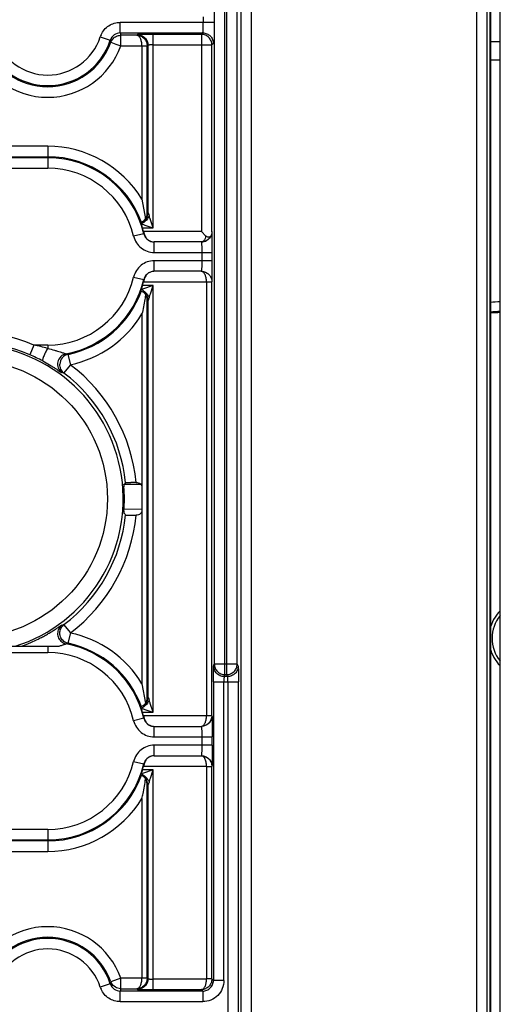
# Model space of a CAD drawing. Units: millimetres. Extents: x 0 to 420, y 0 to 297.
# Drawn here: x 191 to 197, y 199 to 213 of the extents above; entities that cross this region are included whole.
import ezdxf

# ---------------------------------------------------------------- set-up
doc = ezdxf.new("R2010")
doc.units = ezdxf.units.MM
doc.header["$LTSCALE"] = 23.1
doc.layers.add('INTF_1', color=7, linetype='CONTINUOUS')

msp = doc.modelspace()

# ---------------------------------------------------------------- linework, layer by layer
at = {"layer": 'INTF_1', "color": 9, "linetype": 'CONTINUOUS'}
for p, q in [((193.6535, 234.1813), (193.6535, 163.5181)), ((193.8035, 163.5931), (193.8071, 234.1838)), ((197.0148, 230.0271), (197.0148, 151.239)), ((197.1648, 151.239), (197.1648, 229.8771)), ((193.4267, 204.1015), (193.4267, 223.9294)), ((193.4523, 223.9294), (193.4523, 204.1015)), ((193.2768, 223.8233), (193.2768, 204.2513)), ((193.6022, 204.2513), (193.6022, 223.8233)), ((193.1188, 213.4681), (193.1188, 213.3914)), ((193.2688, 213.3914), (191.9368, 213.3914)), ((191.9369, 213.2414), (191.9369, 213.3914)), ((191.6517, 213.1846), (191.7943, 213.138)), ((191.9369, 213.2414), (191.9432, 213.2073)), ((191.9369, 213.2414), (193.1137, 213.2414)), ((191.9432, 213.0573), (191.9432, 213.2073)), ((192.1717, 213.2073), (192.1809, 213.2165)), ((192.4059, 210.4655), (192.4059, 213.2204)), ((193.0927, 213.2204), (192.4059, 213.2204)), ((193.0927, 213.2204), (193.1137, 213.2414)), ((193.0927, 213.2204), (193.0927, 210.414)), ((191.802, 213.1078), (191.7943, 213.138)), ((191.8019, 213.1077), (191.8726, 213.0826)), ((191.8726, 213.0826), (191.9432, 213.0573)), ((191.9432, 213.0573), (192.2454, 213.0573)), ((192.2454, 213.0573), (192.2454, 210.8718)), ((192.2454, 213.056), (192.3204, 213.056)), ((192.3204, 210.6732), (192.3204, 213.056)), ((192.3309, 213.0666), (192.3309, 210.6826)), ((192.4059, 213.0704), (193.2426, 213.0704)), ((193.2637, 213.0915), (193.2426, 213.0704)), ((193.2426, 210.4151), (193.2426, 213.0704)), ((197.3528, 213.1143), (197.2108, 213.1143)), ((197.3528, 212.8549), (197.2108, 212.8549)), ((190.902, 211.6271), (188.652, 211.6271)), ((190.902, 211.6271), (190.902, 211.4772)), ((188.652, 211.4772), (190.902, 211.4772)), ((190.902, 211.464), (188.652, 211.464)), ((190.902, 211.464), (190.902, 211.314)), ((188.652, 211.314), (190.902, 211.314)), ((192.267, 210.5597), (192.2291, 210.5404)), ((192.2733, 210.3794), (192.1274, 210.3448)), ((192.2528, 210.4655), (192.4059, 210.4655)), ((193.0927, 210.414), (192.2674, 210.414)), ((192.2733, 210.3794), (192.2754, 210.3818)), ((192.4192, 210.114), (192.4192, 210.264)), ((192.4192, 210.114), (193.2479, 210.114)), ((193.0979, 210.114), (193.0979, 209.9955)), ((193.2479, 209.9955), (193.2479, 210.114)), ((192.4192, 209.8455), (192.4192, 209.9955)), ((193.2479, 209.9955), (192.4192, 209.9955)), ((192.1274, 209.7646), (192.2733, 209.7301)), ((192.2674, 209.6954), (193.1664, 209.6954)), ((192.2733, 209.7301), (192.2754, 209.7277)), ((193.1664, 209.6954), (193.1664, 203.514)), ((193.1664, 209.6941), (193.2413, 209.6941)), ((193.2413, 209.6941), (193.2427, 209.6955)), ((193.2413, 203.5153), (193.2413, 209.6941)), ((192.2291, 209.569), (192.267, 209.5498)), ((192.4059, 209.644), (192.2528, 209.644)), ((192.4059, 203.5655), (192.4059, 209.644)), ((192.3204, 203.7732), (192.3204, 209.4362)), ((192.3309, 209.4269), (192.3309, 203.7826)), ((190.7047, 208.7955), (190.6462, 208.6574)), ((190.902, 208.7955), (190.7047, 208.7955)), ((190.902, 208.7955), (190.902, 208.7484)), ((191.165, 208.6703), (191.1938, 208.6626)), ((191.2307, 208.5144), (191.1938, 208.6626)), ((191.134, 208.3962), (191.2307, 208.5144)), ((191.134, 208.3962), (191.1039, 208.4022)), ((191.1039, 204.8072), (191.134, 204.8132)), ((191.2307, 204.6951), (191.134, 204.8132)), ((191.1938, 204.5469), (191.2307, 204.6951)), ((190.902, 204.5046), (190.902, 204.414)), ((191.1938, 204.5469), (191.165, 204.5392)), ((188.652, 204.414), (190.902, 204.414)), ((193.2674, 204.2232), (193.2768, 204.2513)), ((193.6022, 204.2513), (193.2768, 204.2513)), ((193.6022, 204.2513), (193.6163, 204.2232)), ((193.4267, 204.1015), (193.4174, 204.0734)), ((193.4663, 204.0734), (193.4174, 204.0734)), ((193.4267, 204.1015), (193.4523, 204.1015)), ((193.4663, 204.0734), (193.4523, 204.1015)), ((193.2637, 203.9985), (193.2637, 199.743)), ((193.2637, 203.9985), (193.6219, 203.9985)), ((193.4136, 199.743), (193.4136, 203.9985)), ((193.4719, 203.9985), (193.4719, 196.9476)), ((193.6219, 196.9476), (193.6219, 203.9985)), ((192.267, 203.6597), (192.2291, 203.6404)), ((192.2528, 203.5655), (192.4059, 203.5655)), ((193.1664, 203.514), (192.2674, 203.514)), ((193.2413, 203.5153), (193.1664, 203.5153)), ((193.2427, 203.514), (193.2413, 203.5153)), ((192.2733, 203.4794), (192.1274, 203.4448)), ((192.2733, 203.4794), (192.2754, 203.4818)), ((192.4192, 203.214), (192.4192, 203.364)), ((192.4192, 203.214), (193.2479, 203.214)), ((192.4192, 202.9455), (192.4192, 203.0955)), ((193.2479, 203.0955), (192.4192, 203.0955)), ((193.0979, 203.214), (193.0979, 203.0955)), ((193.2479, 203.0955), (193.2479, 203.214)), ((192.1274, 202.8646), (192.2733, 202.8301)), ((192.2733, 202.8301), (192.2754, 202.8277)), ((192.267, 202.6498), (192.2291, 202.669)), ((192.4059, 202.744), (192.2528, 202.744)), ((192.2674, 202.7954), (193.1664, 202.7954)), ((192.4059, 199.6141), (192.4059, 202.744)), ((193.1664, 202.7954), (193.1664, 199.764)), ((193.1664, 202.7941), (193.2413, 202.7941)), ((193.2413, 202.7941), (193.2427, 202.7955)), ((193.2413, 199.7653), (193.2413, 202.7941)), ((192.3204, 199.7784), (192.3204, 202.5362)), ((192.3309, 202.5269), (192.3309, 199.7679)), ((192.2454, 202.3377), (192.2454, 199.7771)), ((190.902, 201.8955), (188.652, 201.8955)), ((190.902, 201.8955), (190.902, 201.7455)), ((188.652, 201.7455), (190.902, 201.7455)), ((190.902, 201.7323), (188.652, 201.7323)), ((190.902, 201.7323), (190.902, 201.5823)), ((188.652, 201.5823), (190.902, 201.5823)), ((191.7943, 199.6964), (191.802, 199.7266)), ((191.9432, 199.7771), (191.8019, 199.7267)), ((191.9432, 199.6272), (191.9432, 199.7771)), ((192.2454, 199.7771), (191.9432, 199.7771)), ((192.3204, 199.7784), (192.2454, 199.7784)), ((193.1664, 199.764), (192.4059, 199.764)), ((193.2413, 199.7653), (193.1664, 199.7653)), ((193.2413, 199.7653), (193.2637, 199.743)), ((193.4136, 199.743), (193.2637, 199.743)), ((191.7943, 199.6964), (191.6517, 199.6498)), ((191.9432, 199.6272), (191.9369, 199.593)), ((191.9369, 199.4431), (191.9369, 199.593)), ((193.1137, 199.593), (191.9369, 199.593)), ((191.9432, 199.6272), (192.1717, 199.6272)), ((192.1717, 199.6272), (192.1809, 199.6179)), ((192.4059, 199.6141), (193.0927, 199.6141)), ((193.1137, 199.593), (193.0927, 199.6141)), ((193.1137, 199.593), (193.1137, 199.4431)), ((191.9369, 199.4431), (193.1137, 199.4431))]:
    msp.add_line(p, q, dxfattribs=at)
at = {"layer": 'INTF_1', "color": 6, "linetype": 'CONTINUOUS'}
for p, q in [((197.2012, 230.2551), (197.2012, 136.3589)), ((197.3528, 136.3589), (197.3528, 230.2551)), ((192.1717, 213.2073), (191.9432, 213.2073)), ((197.2108, 213.1213), (197.3528, 213.1213)), ((192.2454, 210.8718), (192.2974, 210.5939)), ((192.2346, 210.5226), (192.2461, 210.487)), ((192.2813, 210.5722), (192.2974, 210.5939)), ((192.4059, 210.4655), (192.3636, 210.5915)), ((192.2674, 210.414), (192.2754, 210.3818)), ((192.2875, 210.5052), (192.3448, 210.486)), ((192.3448, 210.486), (192.4059, 210.4655)), ((193.1583, 210.3484), (193.0927, 210.414)), ((193.0927, 210.264), (192.4192, 210.264)), ((193.0914, 209.8454), (192.4219, 209.8454)), ((192.2754, 209.7277), (192.2674, 209.6954)), ((192.4059, 209.644), (192.2527, 209.5927)), ((192.279, 209.5397), (192.2813, 209.5373)), ((192.2813, 209.5373), (192.2974, 209.5156)), ((192.3662, 209.5256), (192.4059, 209.644)), ((192.2454, 209.2377), (192.2454, 206.7652)), ((191.9869, 206.806), (191.9894, 206.8086)), ((192.0041, 206.8249), (192.0126, 206.8343)), ((192.1631, 206.8369), (192.177, 206.8369)), ((192.2441, 206.7697), (192.2441, 206.4397)), ((192.177, 206.3726), (192.1631, 206.3726)), ((192.2454, 206.4447), (192.2454, 203.9718)), ((188.4996, 204.5046), (191.0544, 204.5046)), ((192.2454, 203.9718), (192.2974, 203.6939)), ((192.2974, 203.6939), (192.2813, 203.6722)), ((192.4059, 203.5655), (192.3636, 203.6915)), ((192.2346, 203.6226), (192.2461, 203.587)), ((192.2674, 203.514), (192.2754, 203.4818)), ((192.2875, 203.6052), (192.3448, 203.586)), ((192.3448, 203.586), (192.4059, 203.5655)), ((192.4219, 203.364), (193.0914, 203.364)), ((192.4192, 202.9455), (193.0927, 202.9455)), ((192.2754, 202.8277), (192.2674, 202.7954)), ((192.4059, 202.744), (192.2526, 202.6926)), ((192.3662, 202.6256), (192.4059, 202.744)), ((192.279, 202.6397), (192.2813, 202.6373)), ((192.2813, 202.6373), (192.2974, 202.6156))]:
    msp.add_line(p, q, dxfattribs=at)
at = {"layer": 'INTF_1', "color": 7, "linetype": 'CONTINUOUS'}
for p, q in [((197.2108, 230.2551), (197.2108, 136.355)), ((192.2295, 206.8094), (191.9908, 206.8073)), ((192.2442, 206.4532), (191.9908, 206.4554))]:
    msp.add_line(p, q, dxfattribs=at)
at = {"layer": 'INTF_1', "color": 6, "linetype": 'CONTINUOUS'}
for points in [[(192.2813, 210.5722), (192.2787, 210.5695), (192.2716, 210.5631), (192.267, 210.5597)], [(192.267, 209.5498), (192.2719, 209.5461), (192.279, 209.5397)], [(192.2813, 203.6722), (192.2787, 203.6695), (192.2716, 203.6631), (192.267, 203.6597)], [(192.267, 202.6498), (192.2719, 202.6461), (192.279, 202.6397)]]:
    msp.add_lwpolyline(points, dxfattribs=at)
at = {"layer": 'INTF_1', "color": 9, "linetype": 'CONTINUOUS'}
msp.add_circle((189.777, 206.6047), 1.9765, dxfattribs=at)
for centre, radius, start, end in [((190.902, 213.4297), 0.7888, 198.10439, 341.89578), ((191.9745, 213.0721), 0.3418, 155.57301, 160.78888), ((190.902, 213.4297), 1.1058, 199.67985, 340.32015), ((190.902, 210.0547), 1.5724, 31.30786, 90), ((190.902, 210.0547), 1.4224, 19.96688, 90), ((190.902, 210.0547), 1.4092, 13.31976, 90), ((190.902, 210.0547), 1.2593, 13.31976, 90), ((190.902, 210.0547), 1.2593, 270, 346.68011), ((190.902, 210.0547), 1.4092, 280.75696, 346.68024), ((190.902, 210.0547), 1.4224, 281.83818, 340.03312), ((197.3522, 207.8917), 1.5178, 90.0019, 95.34765), ((197.3522, 207.8439), 1.4282, 90.00152, 95.68378), ((190.902, 210.0547), 1.5724, 281.83818, 328.6921), ((189.777, 206.6047), 2.3791, 67.04817, 112.95155), ((189.777, 206.6047), 2.2291, 67.04817, 112.95155), ((189.777, 206.6047), 2.2015, 287.4584, 252.5416), ((189.9, 204.9869), 3.8926, 75.08458, 78.06998), ((189.7495, 206.5405), 2.299, 61.93636, 67.04217), ((191.2247, 208.5157), 0.15, 101.89768, 177.63958), ((189.777, 206.6047), 2.3974, 5.55677, 52.85674), ((189.777, 206.6047), 2.2474, 5.86297, 52.85674), ((189.777, 206.6047), 2.2474, 307.14325, 354.13703), ((189.777, 206.6047), 2.3974, 307.14325, 354.44323), ((197.7443, 204.6187), 0.5093, 140.57879, 219.41531), ((190.902, 203.1547), 1.5724, 31.30786, 78.1618), ((189.7718, 206.6182), 2.2436, 289.59883, 293.42244), ((190.902, 203.1547), 1.4092, 13.31976, 79.24302), ((190.902, 203.1547), 1.4224, 19.96688, 78.1618), ((190.902, 203.1547), 1.2593, 13.31976, 90), ((190.902, 203.1547), 1.2593, 270, 346.68024), ((190.902, 203.1547), 1.4092, 270, 346.68024), ((190.902, 203.1547), 1.4224, 270, 340.03312), ((190.902, 203.1547), 1.5724, 270, 328.69214), ((190.902, 199.4047), 1.1058, 19.67985, 160.32015), ((190.902, 199.4047), 0.7888, 18.10443, 161.89583), ((191.933, 199.7736), 0.1392, 199.68613, 208.68952), ((191.9747, 199.7624), 0.3421, 199.21661, 204.4299)]:
    msp.add_arc(centre, radius, start, end, dxfattribs=at)
at = {"layer": 'INTF_1', "color": 6, "linetype": 'CONTINUOUS'}
for centre, radius, start, end in [((190.902, 213.4297), 0.9558, 199.67985, 340.32015), ((190.902, 213.4297), 0.9388, 198.1033, 341.8967), ((192.1637, 210.6753), 0.1567, 349.22285, 359.24172), ((192.1664, 210.6843), 0.1756, 292.85564, 296.88187), ((192.1753, 210.6674), 0.1425, 310.39158, 318.05559), ((190.285, 209.867), 2.0568, 16.91527, 17.54397), ((190.902, 210.0547), 1.4119, 14.74323, 16.91192), ((190.902, 210.0547), 1.4119, 343.08808, 345.25677), ((193.6005, 209.1349), 1.4388, 161.69105, 162.09667), ((191.9094, 210.6405), 1.1027, 287.15292, 288.13762), ((192.1754, 209.4421), 0.1424, 41.94152, 49.8687), ((189.777, 206.6047), 2.2186, 355.57312, 4.42688), ((187.7775, 210.6522), 5.702, 317.61818, 317.83844), ((192.1598, 199.4538), 7.3831, 89.97438, 90.55465), ((187.0803, 201.9257), 6.6427, 42.05314, 42.38309), ((192.1598, 213.7583), 7.3857, 269.446, 270.02553), ((189.7558, 206.655), 2.2837, 293.42408, 296.30578), ((192.1637, 203.7753), 0.1567, 349.22285, 359.24172), ((192.1664, 203.7843), 0.1756, 292.85564, 296.88187), ((190.285, 202.967), 2.0568, 16.91527, 17.54397), ((190.902, 203.1547), 1.4119, 14.74323, 16.91192), ((193.6005, 202.2349), 1.4387, 161.69105, 162.09668), ((191.9096, 203.74), 1.1021, 287.15275, 288.1362), ((190.902, 203.1547), 1.4119, 343.08808, 345.25677), ((192.1753, 202.5421), 0.1424, 41.94359, 49.6161), ((192.165, 202.5342), 0.1554, 21.86621, 31.59278), ((192.1649, 202.5342), 0.1555, 11.54601, 21.85395), ((192.1652, 202.5343), 0.1552, 0.71841, 11.53155), ((190.902, 199.4047), 0.9558, 19.67985, 160.32015), ((190.902, 199.4047), 0.9388, 18.1033, 161.8967)]:
    msp.add_arc(centre, radius, start, end, dxfattribs=at)
at = {"layer": 'INTF_1', "color": 7, "linetype": 'CONTINUOUS'}
for start, end in [(135.44655, 167.15653), (194.24297, 224.55345)]:
    msp.add_arc((197.7443, 204.6187), 0.555, start, end, dxfattribs=at)
at = {"layer": 'INTF_1', "color": 6, "linetype": 'CONTINUOUS'}
for centre, major_axis, ratio, start_param, end_param in [((197.364, 207.8354), (1.3294, 0.5138), 0.9988654, 1.2102701, 1.3101006), ((197.3612, 207.8305), (-0.5746, 1.3057), 0.9987569, -0.4091175, -0.3092799)]:
    msp.add_ellipse(centre, major_axis=major_axis, ratio=ratio, start_param=start_param, end_param=end_param, dxfattribs=at)
at = {"layer": 'INTF_1', "color": 9, "linetype": 'CONTINUOUS'}
for points, knots in [([(191.6633, 213.2135), (191.6751, 213.2396), (191.7057, 213.2892), (191.7712, 213.3469), (191.8507, 213.3827), (191.9082, 213.3908), (191.9368, 213.3914)], [0, 0, 0, 0, 0.2501334, 0.5001743, 0.7502074, 1, 1, 1, 1]), ([(193.1137, 213.2414), (193.114, 213.2416), (193.1143, 213.243), (193.1148, 213.2454), (193.1153, 213.2493), (193.1157, 213.2545), (193.1162, 213.261), (193.1168, 213.2718), (193.1174, 213.2879), (193.118, 213.3099), (193.1185, 213.3349), (193.1188, 213.3625), (193.1188, 213.3816), (193.1188, 213.3914)], [0, 0, 0, 0, 0.0076831, 0.0247165, 0.0509351, 0.0858873, 0.1290765, 0.1799925, 0.3029391, 0.4505794, 0.6187492, 0.8032795, 1, 1, 1, 1]), ([(191.9369, 213.2414), (191.9061, 213.2414), (191.843, 213.2209), (191.8039, 213.1673), (191.7943, 213.138)], [0, 0, 0, 0, 0.4994384, 1, 1, 1, 1]), ([(192.1717, 213.2073), (192.1911, 213.2071), (192.2302, 213.1987), (192.2797, 213.1652), (192.3124, 213.115), (192.3204, 213.0756), (192.3204, 213.056)], [0, 0, 0, 0, 0.2488613, 0.4985834, 0.7491408, 1, 1, 1, 1]), ([(192.2454, 213.0573), (192.2452, 213.0764), (192.2415, 213.1124), (192.2288, 213.1542), (192.2133, 213.1807), (192.1978, 213.1985), (192.1819, 213.2069), (192.1717, 213.2073)], [0, 0, 0, 0, 0.3189837, 0.603487, 0.7245298, 0.8296975, 1, 1, 1, 1]), ([(192.4059, 213.2204), (192.3915, 213.2204), (192.3631, 213.2203), (192.3218, 213.2201), (192.2837, 213.2198), (192.2502, 213.2193), (192.2257, 213.2188), (192.2094, 213.2184), (192.1998, 213.2181), (192.1923, 213.2177), (192.1867, 213.2174), (192.1832, 213.217), (192.1814, 213.2168), (192.1809, 213.2165)], [0, 0, 0, 0, 0.1925199, 0.3785764, 0.5500312, 0.7007605, 0.8252833, 0.876152, 0.9186181, 0.9521864, 0.9768437, 0.9927191, 1, 1, 1, 1]), ([(192.1809, 213.2165), (192.1998, 213.2165), (192.2388, 213.2081), (192.2902, 213.1759), (192.3224, 213.1245), (192.3309, 213.0854), (192.3309, 213.0666)], [0, 0, 0, 0, 0.2424514, 0.5, 0.7575486, 1, 1, 1, 1]), ([(193.2426, 213.0704), (193.2426, 213.0899), (193.2347, 213.1293), (193.2015, 213.1793), (193.1515, 213.2125), (193.1121, 213.2204), (193.0927, 213.2204)], [0, 0, 0, 0, 0.2497327, 0.4999977, 0.7502648, 1, 1, 1, 1]), ([(193.1137, 213.2414), (193.1326, 213.2414), (193.1716, 213.233), (193.223, 213.2008), (193.2552, 213.1494), (193.2637, 213.1103), (193.2637, 213.0915)], [0, 0, 0, 0, 0.2424514, 0.5, 0.7575486, 1, 1, 1, 1]), ([(192.4059, 213.0704), (192.3964, 213.0704), (192.3826, 213.0703), (192.3651, 213.0698), (192.3542, 213.0693), (192.345, 213.0688), (192.3381, 213.0682), (192.3337, 213.0676), (192.3317, 213.0671), (192.331, 213.0668), (192.3309, 213.0666)], [0, 0, 0, 0, 0.3804145, 0.5482486, 0.6956358, 0.8184404, 0.9125583, 0.9740011, 0.9914099, 1, 1, 1, 1]), ([(192.3309, 210.6825), (192.3309, 210.671), (192.3279, 210.6473), (192.3156, 210.6135), (192.2952, 210.583), (192.2768, 210.5668), (192.2669, 210.5598)], [0, 0, 0, 0, 0.2411531, 0.4928603, 0.7471685, 1, 1, 1, 1]), ([(192.3309, 210.6825), (192.333, 210.6787), (192.3392, 210.6635), (192.345, 210.6482), (192.3488, 210.6368)], [0, 0, 0, 0, 0.2658035, 1, 1, 1, 1]), ([(192.2733, 210.3794), (192.2772, 210.3631), (192.2906, 210.3318), (192.3248, 210.2945), (192.3689, 210.2699), (192.4025, 210.264), (192.4192, 210.264)], [0, 0, 0, 0, 0.2521076, 0.4999664, 0.7478386, 1, 1, 1, 1]), ([(193.2427, 210.414), (193.2427, 210.3951), (193.2342, 210.3561), (193.202, 210.3047), (193.1506, 210.2725), (193.1116, 210.264), (193.0927, 210.264)], [0, 0, 0, 0, 0.2424514, 0.5, 0.7575486, 1, 1, 1, 1]), ([(193.2479, 210.114), (193.2479, 210.1335), (193.2478, 210.1718), (193.2475, 210.2273), (193.247, 210.2786), (193.2464, 210.3235), (193.2457, 210.3603), (193.2449, 210.3853), (193.2442, 210.4001), (193.2438, 210.4073), (193.2432, 210.412), (193.2429, 210.4144), (193.2426, 210.4151)], [0, 0, 0, 0, 0.1940045, 0.3813137, 0.5535665, 0.7045155, 0.8285325, 0.9203778, 0.9528817, 0.9766543, 0.992183, 1, 1, 1, 1]), ([(192.1274, 210.3448), (192.1356, 210.3126), (192.1617, 210.25), (192.2294, 210.174), (192.319, 210.1255), (192.386, 210.1145), (192.4192, 210.114)], [0, 0, 0, 0, 0.2498645, 0.5000004, 0.7501346, 1, 1, 1, 1]), ([(193.1583, 210.3485), (193.1554, 210.3366), (193.1491, 210.3173), (193.1362, 210.2933), (193.1228, 210.2772), (193.1078, 210.2667), (193.0966, 210.264), (193.0914, 210.264)], [0, 0, 0, 0, 0.3193553, 0.5284572, 0.7085708, 0.8627287, 1, 1, 1, 1]), ([(193.0916, 210.2641), (193.119, 210.2641), (193.1611, 210.2767), (193.2037, 210.3124), (193.2194, 210.3358), (193.2256, 210.3483)], [0, 0, 0, 0, 0.4963681, 0.7478988, 1, 1, 1, 1]), ([(193.0927, 210.264), (193.093, 210.264), (193.0934, 210.2625), (193.0938, 210.2606), (193.0943, 210.2567), (193.0947, 210.2516), (193.0952, 210.2453), (193.0958, 210.2345), (193.0964, 210.2183), (193.0971, 210.1963), (193.0975, 210.171), (193.0978, 210.1432), (193.0979, 210.124), (193.0979, 210.114)], [0, 0, 0, 0, 0.0062889, 0.0220133, 0.0471764, 0.0813272, 0.1239564, 0.1745384, 0.2974301, 0.4457223, 0.6151171, 0.8013112, 1, 1, 1, 1]), ([(192.4192, 209.9955), (192.386, 209.9949), (192.319, 209.9839), (192.2294, 209.9355), (192.1617, 209.8595), (192.1356, 209.7969), (192.1274, 209.7646)], [0, 0, 0, 0, 0.2498717, 0.4999979, 0.7501336, 1, 1, 1, 1]), ([(193.0979, 209.9955), (193.0979, 209.9855), (193.0978, 209.9662), (193.0975, 209.9384), (193.0971, 209.9132), (193.0964, 209.8911), (193.0958, 209.875), (193.0952, 209.8642), (193.0947, 209.8578), (193.0943, 209.8528), (193.0938, 209.8489), (193.0934, 209.8469), (193.093, 209.8455), (193.0927, 209.8455)], [0, 0, 0, 0, 0.1986888, 0.3848829, 0.5542777, 0.7025699, 0.8254616, 0.8760436, 0.9186728, 0.9528236, 0.9779867, 0.9937111, 1, 1, 1, 1]), ([(193.2427, 209.6955), (193.2431, 209.6962), (193.2433, 209.6986), (193.2439, 209.7033), (193.2443, 209.7107), (193.2448, 209.7207), (193.2452, 209.7334), (193.2458, 209.7552), (193.2465, 209.7878), (193.2471, 209.8325), (193.2475, 209.8833), (193.2478, 209.9383), (193.2479, 209.9762), (193.2479, 209.9955)], [0, 0, 0, 0, 0.0075219, 0.0234268, 0.047988, 0.081426, 0.1238226, 0.1746939, 0.2993043, 0.4500677, 0.6214841, 0.8074901, 1, 1, 1, 1]), ([(192.3555, 209.831), (192.3356, 209.8215), (192.2991, 209.7932), (192.2785, 209.7519), (192.2733, 209.7301)], [0, 0, 0, 0, 0.4965419, 1, 1, 1, 1]), ([(192.4194, 209.8455), (192.4138, 209.8455), (192.3919, 209.8443), (192.3703, 209.838), (192.3555, 209.831)], [0, 0, 0, 0, 0.2547907, 1, 1, 1, 1]), ([(193.1663, 209.6954), (193.1662, 209.7147), (193.1624, 209.751), (193.1494, 209.7932), (193.1336, 209.8197), (193.1208, 209.8339), (193.1067, 209.8431), (193.0963, 209.8454), (193.0914, 209.8454)], [0, 0, 0, 0, 0.3193425, 0.6034201, 0.7238468, 0.828239, 0.9185946, 1, 1, 1, 1]), ([(193.0927, 209.8455), (193.0988, 209.8455), (193.1241, 209.8436), (193.149, 209.8352), (193.166, 209.8259)], [0, 0, 0, 0, 0.2369932, 1, 1, 1, 1]), ([(193.1534, 209.8316), (193.1663, 209.8257), (193.1908, 209.81), (193.2283, 209.7663), (193.2414, 209.7225), (193.2413, 209.6941)], [0, 0, 0, 0, 0.2505094, 0.501685, 1, 1, 1, 1]), ([(193.166, 209.8259), (193.1778, 209.8194), (193.2, 209.8033), (193.2242, 209.7704), (193.2389, 209.7337), (193.2427, 209.7079), (193.2427, 209.6955)], [0, 0, 0, 0, 0.2561358, 0.5122828, 0.7641272, 1, 1, 1, 1]), ([(192.2346, 209.5869), (192.2509, 209.5801), (192.2825, 209.5608), (192.3089, 209.5348), (192.3206, 209.5198)], [0, 0, 0, 0, 0.4818542, 1, 1, 1, 1]), ([(192.2669, 209.5496), (192.2778, 209.5419), (192.298, 209.5237), (192.3122, 209.5006), (192.3177, 209.4883)], [0, 0, 0, 0, 0.498817, 1, 1, 1, 1]), ([(192.3177, 209.4883), (192.3198, 209.4833), (192.3273, 209.4637), (192.3309, 209.4426), (192.3309, 209.427)], [0, 0, 0, 0, 0.2575829, 1, 1, 1, 1]), ([(192.3206, 209.5198), (192.3236, 209.516), (192.3344, 209.5013), (192.3436, 209.4852), (192.3488, 209.4727)], [0, 0, 0, 0, 0.2633231, 1, 1, 1, 1]), ([(192.3408, 209.4503), (192.3386, 209.4445), (192.3353, 209.4367), (192.332, 209.429), (192.3309, 209.427)], [0, 0, 0, 0, 0.7318209, 1, 1, 1, 1]), ([(192.3488, 209.4727), (192.3481, 209.4706), (192.3456, 209.4631), (192.3428, 209.4556), (192.3408, 209.4503)], [0, 0, 0, 0, 0.2796336, 1, 1, 1, 1]), ([(190.902, 208.7484), (190.8911, 208.7299), (190.8702, 208.6916), (190.8481, 208.6438), (190.835, 208.6085), (190.8298, 208.5893), (190.8279, 208.5771), (190.8294, 208.5703), (190.8311, 208.5692)], [0, 0, 0, 0, 0.3285052, 0.6680923, 0.8056488, 0.9067091, 0.9690185, 1, 1, 1, 1]), ([(190.902, 208.7484), (190.9338, 208.7396), (190.98, 208.7267), (191.039, 208.7094), (191.0776, 208.6978), (191.1106, 208.6874), (191.134, 208.6798), (191.1487, 208.6751), (191.1564, 208.6726), (191.1615, 208.6711), (191.1641, 208.6703), (191.165, 208.6703)], [0, 0, 0, 0, 0.3607669, 0.524346, 0.6726038, 0.801146, 0.9026354, 0.9411641, 0.9706895, 0.9905438, 1, 1, 1, 1]), ([(190.8311, 208.5692), (190.8638, 208.5517), (190.9114, 208.5249), (190.9718, 208.4881), (191.012, 208.4626), (191.0467, 208.4398), (191.0712, 208.4233), (191.0867, 208.413), (191.0945, 208.4078), (191.0999, 208.4045), (191.1028, 208.4027), (191.1039, 208.4022)], [0, 0, 0, 0, 0.3479879, 0.5121599, 0.6625923, 0.7945096, 0.9011081, 0.9398203, 0.968467, 0.9886739, 1, 1, 1, 1]), ([(191.165, 208.6703), (191.137, 208.6649), (191.0839, 208.6358), (191.0379, 208.5582), (191.0457, 208.4684), (191.081, 208.4192), (191.1039, 208.4022)], [0, 0, 0, 0, 0.2506622, 0.5, 0.7493378, 1, 1, 1, 1]), ([(191.134, 208.3962), (191.115, 208.4106), (191.0841, 208.4495), (191.0738, 208.4981), (191.0748, 208.5219)], [0, 0, 0, 0, 0.4999023, 1, 1, 1, 1]), ([(190.7678, 204.6078), (190.7875, 204.6176), (190.8265, 204.6375), (190.8834, 204.6687), (190.9376, 204.7003), (190.9875, 204.7311), (191.0254, 204.7556), (191.052, 204.7733), (191.0685, 204.7843), (191.082, 204.7934), (191.0924, 204.8004), (191.0993, 204.8045), (191.1027, 204.807), (191.1039, 204.8072)], [0, 0, 0, 0, 0.1689923, 0.335729, 0.4975766, 0.6498105, 0.7853414, 0.8440472, 0.8949997, 0.9370976, 0.9693013, 0.9905354, 1, 1, 1, 1]), ([(191.1039, 204.8072), (191.0855, 204.7936), (191.0628, 204.7654), (191.0469, 204.7219), (191.0421, 204.6874), (191.0455, 204.6528), (191.0614, 204.6095), (191.0845, 204.582), (191.1026, 204.5679)], [0, 0, 0, 0, 0.2497243, 0.3758218, 0.5012506, 0.6256142, 0.7499816, 1, 1, 1, 1]), ([(191.0747, 204.6906), (191.0742, 204.7139), (191.085, 204.7613), (191.1154, 204.7991), (191.134, 204.8132)], [0, 0, 0, 0, 0.5000963, 1, 1, 1, 1]), ([(191.1342, 204.5742), (191.1163, 204.5876), (191.0865, 204.6232), (191.0752, 204.6682), (191.0747, 204.6906)], [0, 0, 0, 0, 0.4995718, 1, 1, 1, 1]), ([(191.0544, 204.5047), (191.0687, 204.509), (191.0892, 204.5153), (191.115, 204.5235), (191.1308, 204.5286), (191.1439, 204.5328), (191.1539, 204.5361), (191.1606, 204.538), (191.1639, 204.5392), (191.165, 204.5392)], [0, 0, 0, 0, 0.387627, 0.5548803, 0.6994328, 0.8187974, 0.9103757, 0.9716063, 1, 1, 1, 1]), ([(193.2637, 203.9985), (193.2637, 204.0263), (193.2638, 204.0667), (193.2642, 204.1183), (193.2647, 204.1515), (193.2652, 204.1792), (193.2657, 204.2003), (193.2666, 204.2142), (193.2669, 204.221), (193.2674, 204.2232)], [0, 0, 0, 0, 0.3709834, 0.53973, 0.6890914, 0.8139267, 0.909131, 0.9708525, 1, 1, 1, 1]), ([(193.4174, 204.0734), (193.3985, 204.0734), (193.3595, 204.0819), (193.3081, 204.114), (193.2759, 204.1653), (193.2674, 204.2043), (193.2674, 204.2232)], [0, 0, 0, 0, 0.242572, 0.5002002, 0.7577002, 1, 1, 1, 1]), ([(193.2768, 204.2513), (193.2768, 204.2318), (193.2847, 204.1925), (193.3179, 204.1426), (193.3679, 204.1094), (193.4073, 204.1015), (193.4267, 204.1015)], [0, 0, 0, 0, 0.2495684, 0.4997939, 0.7501432, 1, 1, 1, 1]), ([(193.4523, 204.1015), (193.4718, 204.1015), (193.5111, 204.1095), (193.561, 204.1426), (193.5943, 204.1925), (193.6022, 204.2319), (193.6022, 204.2513)], [0, 0, 0, 0, 0.2498207, 0.5001784, 0.7504275, 1, 1, 1, 1]), ([(193.6163, 204.2232), (193.6163, 204.2043), (193.6078, 204.1654), (193.5755, 204.1141), (193.5242, 204.0819), (193.4852, 204.0734), (193.4663, 204.0734)], [0, 0, 0, 0, 0.2423095, 0.4998311, 0.7574609, 1, 1, 1, 1]), ([(193.6163, 204.2232), (193.6171, 204.2211), (193.6176, 204.2142), (193.6188, 204.2003), (193.6195, 204.1792), (193.6204, 204.1515), (193.621, 204.1183), (193.6217, 204.0667), (193.6219, 204.0263), (193.6219, 203.9985)], [0, 0, 0, 0, 0.0293586, 0.0911428, 0.1863476, 0.3111507, 0.4604619, 0.629148, 1, 1, 1, 1]), ([(193.4174, 204.0734), (193.4168, 204.0728), (193.4165, 204.0702), (193.4157, 204.0656), (193.4152, 204.0584), (193.4147, 204.0493), (193.4142, 204.0384), (193.4138, 204.0213), (193.4136, 204.0078), (193.4136, 203.9985)], [0, 0, 0, 0, 0.0308796, 0.0959799, 0.1920162, 0.3151562, 0.4614777, 0.6270321, 1, 1, 1, 1]), ([(193.4719, 203.9985), (193.4719, 204.0078), (193.4717, 204.0213), (193.471, 204.0385), (193.4704, 204.0494), (193.4696, 204.0585), (193.4687, 204.0657), (193.4677, 204.0702), (193.467, 204.0729), (193.4663, 204.0734)], [0, 0, 0, 0, 0.3715889, 0.5365982, 0.6825243, 0.8054721, 0.901605, 0.9672834, 1, 1, 1, 1]), ([(192.3309, 203.7825), (192.3309, 203.771), (192.3279, 203.7473), (192.3156, 203.7135), (192.2952, 203.683), (192.2768, 203.6668), (192.2669, 203.6598)], [0, 0, 0, 0, 0.2411531, 0.4928603, 0.7471685, 1, 1, 1, 1]), ([(192.3309, 203.7825), (192.333, 203.7787), (192.3392, 203.7635), (192.345, 203.7482), (192.3488, 203.7368)], [0, 0, 0, 0, 0.2658035, 1, 1, 1, 1]), ([(193.0914, 203.364), (193.0963, 203.364), (193.1067, 203.3663), (193.1208, 203.3756), (193.1336, 203.3898), (193.1494, 203.4163), (193.1624, 203.4584), (193.1662, 203.4948), (193.1663, 203.514)], [0, 0, 0, 0, 0.0814054, 0.171761, 0.2761532, 0.3965799, 0.6806575, 1, 1, 1, 1]), ([(193.2413, 203.5153), (193.2413, 203.4947), (193.2328, 203.4537), (193.1978, 203.4035), (193.1485, 203.3717), (193.1109, 203.3642), (193.0927, 203.364)], [0, 0, 0, 0, 0.2645974, 0.5209236, 0.7658666, 1, 1, 1, 1]), ([(193.2427, 203.514), (193.2427, 203.4951), (193.2342, 203.4561), (193.202, 203.4047), (193.1506, 203.3725), (193.1116, 203.364), (193.0927, 203.364)], [0, 0, 0, 0, 0.2424514, 0.5, 0.7575486, 1, 1, 1, 1]), ([(193.2427, 203.514), (193.2431, 203.5133), (193.2433, 203.5108), (193.2439, 203.5061), (193.2443, 203.4987), (193.245, 203.4837), (193.2457, 203.4585), (193.2465, 203.4217), (193.2471, 203.377), (193.2475, 203.3261), (193.2478, 203.2711), (193.2479, 203.2333), (193.2479, 203.214)], [0, 0, 0, 0, 0.0077497, 0.0236663, 0.048119, 0.0814285, 0.1746214, 0.2992724, 0.4500135, 0.6214168, 0.8074717, 1, 1, 1, 1]), ([(192.1274, 203.4448), (192.1356, 203.4126), (192.1617, 203.35), (192.2294, 203.274), (192.319, 203.2255), (192.386, 203.2145), (192.4192, 203.214)], [0, 0, 0, 0, 0.2498645, 0.5000004, 0.7501346, 1, 1, 1, 1]), ([(192.2733, 203.4794), (192.2772, 203.4631), (192.2906, 203.4318), (192.3248, 203.3945), (192.3689, 203.3699), (192.4025, 203.364), (192.4192, 203.364)], [0, 0, 0, 0, 0.2521076, 0.4999664, 0.7478386, 1, 1, 1, 1]), ([(193.0927, 203.364), (193.093, 203.364), (193.0934, 203.3625), (193.0938, 203.3606), (193.0943, 203.3567), (193.0947, 203.3516), (193.0952, 203.3453), (193.0958, 203.3345), (193.0964, 203.3183), (193.0971, 203.2963), (193.0975, 203.271), (193.0978, 203.2432), (193.0979, 203.224), (193.0979, 203.214)], [0, 0, 0, 0, 0.0062889, 0.0220133, 0.0471764, 0.0813272, 0.1239564, 0.1745384, 0.2974301, 0.4457223, 0.6151171, 0.8013112, 1, 1, 1, 1]), ([(192.4192, 203.0955), (192.386, 203.0949), (192.319, 203.0839), (192.2294, 203.0355), (192.1617, 202.9595), (192.1356, 202.8969), (192.1274, 202.8646)], [0, 0, 0, 0, 0.2498645, 0.5000004, 0.7501346, 1, 1, 1, 1]), ([(193.0979, 203.0955), (193.0979, 203.0855), (193.0978, 203.0662), (193.0975, 203.0384), (193.0971, 203.0132), (193.0964, 202.9911), (193.0958, 202.975), (193.0952, 202.9642), (193.0947, 202.9578), (193.0943, 202.9528), (193.0938, 202.9489), (193.0934, 202.9469), (193.093, 202.9455), (193.0927, 202.9455)], [0, 0, 0, 0, 0.1986888, 0.3848829, 0.5542777, 0.7025699, 0.8254616, 0.8760436, 0.9186728, 0.9528236, 0.9779867, 0.9937111, 1, 1, 1, 1]), ([(193.2479, 203.0955), (193.2479, 203.0762), (193.2478, 203.0383), (193.2475, 202.9833), (193.2471, 202.9325), (193.2465, 202.8878), (193.2457, 202.8509), (193.245, 202.8258), (193.2443, 202.8107), (193.2439, 202.8034), (193.2433, 202.7986), (193.2431, 202.7962), (193.2427, 202.7955)], [0, 0, 0, 0, 0.1925283, 0.3785833, 0.5499865, 0.7007276, 0.8253788, 0.9185714, 0.9518805, 0.9763329, 0.9922496, 1, 1, 1, 1]), ([(192.4194, 202.9455), (192.4026, 202.9455), (192.3691, 202.9396), (192.3248, 202.915), (192.2906, 202.8777), (192.2772, 202.8464), (192.2733, 202.8301)], [0, 0, 0, 0, 0.2521226, 0.4999798, 0.7478457, 1, 1, 1, 1]), ([(193.1663, 202.7954), (193.166, 202.8156), (193.1619, 202.853), (193.1483, 202.8959), (193.1321, 202.9216), (193.1195, 202.935), (193.1059, 202.9435), (193.0961, 202.9454), (193.0914, 202.9454)], [0, 0, 0, 0, 0.3352235, 0.6208142, 0.7379873, 0.8377117, 0.9225711, 1, 1, 1, 1]), ([(193.0916, 202.9454), (193.1111, 202.9454), (193.1504, 202.9371), (193.2003, 202.9037), (193.2333, 202.8533), (193.2414, 202.8138), (193.2413, 202.7941)], [0, 0, 0, 0, 0.24886, 0.4985779, 0.7491356, 1, 1, 1, 1]), ([(193.0927, 202.9455), (193.1116, 202.9455), (193.1506, 202.937), (193.202, 202.9048), (193.2342, 202.8534), (193.2427, 202.8144), (193.2427, 202.7955)], [0, 0, 0, 0, 0.2424514, 0.5, 0.7575486, 1, 1, 1, 1]), ([(192.2346, 202.6869), (192.2509, 202.6801), (192.2825, 202.6608), (192.3089, 202.6348), (192.3206, 202.6198)], [0, 0, 0, 0, 0.4818541, 1, 1, 1, 1]), ([(192.3308, 202.527), (192.3308, 202.5385), (192.3278, 202.5621), (192.3156, 202.596), (192.2951, 202.6264), (192.2768, 202.6427), (192.2669, 202.6496)], [0, 0, 0, 0, 0.2411817, 0.4928929, 0.7471882, 1, 1, 1, 1]), ([(192.3206, 202.6198), (192.3236, 202.616), (192.3344, 202.6013), (192.3436, 202.5852), (192.3488, 202.5727)], [0, 0, 0, 0, 0.2633231, 1, 1, 1, 1]), ([(192.3408, 202.5503), (192.3386, 202.5445), (192.3353, 202.5367), (192.332, 202.529), (192.3309, 202.527)], [0, 0, 0, 0, 0.7318207, 1, 1, 1, 1]), ([(192.3488, 202.5727), (192.3481, 202.5706), (192.3456, 202.5631), (192.3428, 202.5556), (192.3408, 202.5503)], [0, 0, 0, 0, 0.2796336, 1, 1, 1, 1]), ([(192.3204, 199.7784), (192.3204, 199.7589), (192.3124, 199.7195), (192.2797, 199.6693), (192.2302, 199.6358), (192.1911, 199.6273), (192.1717, 199.6272)], [0, 0, 0, 0, 0.2508592, 0.5014166, 0.7511387, 1, 1, 1, 1]), ([(192.1717, 199.6272), (192.1819, 199.6275), (192.1978, 199.6359), (192.2133, 199.6538), (192.2288, 199.6803), (192.2415, 199.7221), (192.2452, 199.7581), (192.2454, 199.7771)], [0, 0, 0, 0, 0.1703025, 0.2754702, 0.396513, 0.6810163, 1, 1, 1, 1]), ([(192.3309, 199.7679), (192.3309, 199.749), (192.3224, 199.71), (192.2902, 199.6586), (192.2388, 199.6264), (192.1998, 199.6179), (192.1809, 199.6179)], [0, 0, 0, 0, 0.2424514, 0.5, 0.7575486, 1, 1, 1, 1]), ([(192.3309, 199.7679), (192.331, 199.7677), (192.3317, 199.7674), (192.3337, 199.7668), (192.3381, 199.7663), (192.345, 199.7657), (192.3542, 199.7651), (192.3651, 199.7647), (192.3826, 199.7642), (192.3964, 199.764), (192.4059, 199.764)], [0, 0, 0, 0, 0.0085901, 0.0259989, 0.0874417, 0.1815596, 0.3043642, 0.4517514, 0.6195855, 1, 1, 1, 1]), ([(193.2413, 199.7653), (193.2414, 199.7458), (193.2334, 199.7064), (193.2006, 199.6562), (193.1511, 199.6227), (193.112, 199.6142), (193.0927, 199.6141)], [0, 0, 0, 0, 0.2508592, 0.5014166, 0.7511387, 1, 1, 1, 1]), ([(193.0927, 199.6141), (193.1028, 199.6144), (193.1188, 199.6228), (193.1342, 199.6407), (193.1497, 199.6672), (193.1624, 199.709), (193.1662, 199.745), (193.1663, 199.764)], [0, 0, 0, 0, 0.1703025, 0.2754702, 0.396513, 0.6810163, 1, 1, 1, 1]), ([(193.4136, 199.743), (193.4129, 199.704), (193.3984, 199.6251), (193.3312, 199.5255), (193.2316, 199.4583), (193.1527, 199.4438), (193.1137, 199.4431)], [0, 0, 0, 0, 0.2500279, 0.5000001, 0.7499723, 1, 1, 1, 1]), ([(193.1137, 199.593), (193.1334, 199.593), (193.1728, 199.6012), (193.2219, 199.6348), (193.2555, 199.6839), (193.2637, 199.7233), (193.2637, 199.743)], [0, 0, 0, 0, 0.2530909, 0.5, 0.7469091, 1, 1, 1, 1]), ([(191.9369, 199.4431), (191.9082, 199.4436), (191.8507, 199.4518), (191.7712, 199.4876), (191.7057, 199.5453), (191.6752, 199.5949), (191.6633, 199.621)], [0, 0, 0, 0, 0.2497914, 0.4998272, 0.7498664, 1, 1, 1, 1]), ([(191.7943, 199.6964), (191.8039, 199.6672), (191.843, 199.6136), (191.906, 199.593), (191.9369, 199.593)], [0, 0, 0, 0, 0.4995165, 1, 1, 1, 1]), ([(191.9432, 199.6272), (191.9166, 199.6272), (191.8627, 199.6433), (191.8237, 199.6834), (191.8109, 199.7068)], [0, 0, 0, 0, 0.4996735, 1, 1, 1, 1]), ([(192.1809, 199.6179), (192.1814, 199.6177), (192.1832, 199.6175), (192.1868, 199.6171), (192.1923, 199.6168), (192.2037, 199.6162), (192.2225, 199.6157), (192.2502, 199.6151), (192.2837, 199.6147), (192.3363, 199.6142), (192.3775, 199.6141), (192.4059, 199.6141)], [0, 0, 0, 0, 0.007522, 0.0234268, 0.0479881, 0.0814261, 0.1746934, 0.2993039, 0.4500676, 0.6214842, 1, 1, 1, 1])]:
    msp.add_open_spline(points, degree=3, knots=knots, dxfattribs=at)
at = {"layer": 'INTF_1', "color": 6, "linetype": 'CONTINUOUS'}
for points, knots in [([(191.8019, 213.1077), (191.8087, 213.1266), (191.8309, 213.1617), (191.8646, 213.1856), (191.8829, 213.1939)], [0, 0, 0, 0, 0.4992194, 1, 1, 1, 1]), ([(192.2346, 210.5226), (192.2338, 210.525), (192.2324, 210.5293), (192.2307, 210.5343), (192.2298, 210.5374), (192.2293, 210.5389), (192.2292, 210.5398), (192.229, 210.5403), (192.2291, 210.5404)], [0, 0, 0, 0, 0.4159953, 0.7271932, 0.8406907, 0.9246429, 0.9779912, 1, 1, 1, 1]), ([(192.2346, 210.5226), (192.239, 210.5212), (192.2567, 210.5156), (192.2742, 210.5096), (192.2875, 210.5052)], [0, 0, 0, 0, 0.2462577, 1, 1, 1, 1]), ([(192.2752, 210.5458), (192.2728, 210.5441), (192.2633, 210.5375), (192.2534, 210.5316), (192.2458, 210.5277)], [0, 0, 0, 0, 0.257928, 1, 1, 1, 1]), ([(192.3488, 210.6368), (192.3453, 210.6283), (192.3271, 210.5934), (192.2995, 210.5635), (192.2752, 210.5458)], [0, 0, 0, 0, 0.2333347, 1, 1, 1, 1]), ([(192.2974, 210.5939), (192.2987, 210.596), (192.3036, 210.6043), (192.3077, 210.6131), (192.3103, 210.6199)], [0, 0, 0, 0, 0.2545678, 1, 1, 1, 1]), ([(192.3636, 210.5915), (192.3623, 210.5953), (192.3573, 210.6104), (192.3523, 210.6254), (192.3488, 210.6368)], [0, 0, 0, 0, 0.2530278, 1, 1, 1, 1]), ([(192.2754, 210.3818), (192.2798, 210.3629), (192.2953, 210.3284), (192.3328, 210.2906), (192.3762, 210.2687), (192.407, 210.2642), (192.4219, 210.264)], [0, 0, 0, 0, 0.2893615, 0.5454033, 0.7783269, 1, 1, 1, 1]), ([(193.2427, 210.414), (193.2426, 210.4086), (193.2409, 210.3859), (193.2338, 210.3636), (193.2257, 210.3482)], [0, 0, 0, 0, 0.2373497, 1, 1, 1, 1]), ([(193.2261, 210.3491), (193.2233, 210.3437), (193.2155, 210.3336), (193.196, 210.3289), (193.1754, 210.3346), (193.163, 210.3436), (193.1574, 210.3493)], [0, 0, 0, 0, 0.2252389, 0.4446601, 0.7021784, 1, 1, 1, 1]), ([(192.4219, 209.8454), (192.407, 209.8453), (192.3762, 209.8407), (192.3328, 209.8189), (192.2953, 209.7811), (192.2798, 209.7466), (192.2754, 209.7277)], [0, 0, 0, 0, 0.2216753, 0.4545981, 0.7106395, 1, 1, 1, 1]), ([(192.2291, 209.569), (192.2289, 209.5692), (192.2293, 209.5701), (192.2296, 209.5716), (192.2305, 209.5741), (192.2311, 209.5761), (192.2314, 209.5772)], [0, 0, 0, 0, 0.0775333, 0.2732945, 0.5826077, 1, 1, 1, 1]), ([(192.2528, 209.644), (192.2512, 209.6387), (192.2453, 209.6196), (192.2391, 209.6006), (192.2346, 209.5869)], [0, 0, 0, 0, 0.279183, 1, 1, 1, 1]), ([(192.2974, 209.5156), (192.2941, 209.4923), (192.2798, 209.3992), (192.2612, 209.3067), (192.2454, 209.2377)], [0, 0, 0, 0, 0.2490312, 1, 1, 1, 1]), ([(192.3204, 209.4362), (192.3202, 209.4498), (192.3163, 209.4777), (192.3048, 209.5035), (192.2974, 209.5156)], [0, 0, 0, 0, 0.489721, 1, 1, 1, 1]), ([(192.3488, 209.4727), (192.3502, 209.4771), (192.3557, 209.4948), (192.3617, 209.5123), (192.3662, 209.5256)], [0, 0, 0, 0, 0.2462578, 1, 1, 1, 1]), ([(191.9869, 206.806), (191.9868, 206.8058), (191.987, 206.8049), (191.9869, 206.8032), (191.9872, 206.8004), (191.9874, 206.7967), (191.9877, 206.7923), (191.9882, 206.7853), (191.9886, 206.7798), (191.9889, 206.776)], [0, 0, 0, 0, 0.0222479, 0.0811428, 0.1747806, 0.2993008, 0.4501194, 0.6216523, 1, 1, 1, 1]), ([(192.0126, 206.8343), (192.013, 206.8347), (192.0152, 206.8345), (192.0189, 206.8352), (192.0255, 206.8353), (192.0342, 206.8356), (192.0451, 206.8359), (192.0634, 206.8363), (192.078, 206.8364), (192.0883, 206.8365)], [0, 0, 0, 0, 0.0211184, 0.074781, 0.1604214, 0.276544, 0.4212759, 0.592079, 1, 1, 1, 1]), ([(192.177, 206.8369), (192.1882, 206.8369), (192.2111, 206.831), (192.228, 206.8146), (192.234, 206.8051)], [0, 0, 0, 0, 0.5000561, 1, 1, 1, 1]), ([(191.9889, 206.4335), (191.9886, 206.4297), (191.9882, 206.4242), (191.9877, 206.4172), (191.9874, 206.4127), (191.9872, 206.4091), (191.9869, 206.4062), (191.987, 206.4046), (191.9868, 206.4037), (191.9869, 206.4035)], [0, 0, 0, 0, 0.3783433, 0.5498756, 0.7006957, 0.8252169, 0.9188549, 0.9777508, 1, 1, 1, 1]), ([(192.0126, 206.3752), (192.013, 206.3748), (192.0152, 206.3749), (192.0189, 206.3743), (192.0256, 206.3742), (192.0342, 206.3738), (192.0452, 206.3736), (192.0635, 206.3732), (192.0781, 206.373), (192.0884, 206.3729)], [0, 0, 0, 0, 0.0211198, 0.0747872, 0.1604335, 0.2765624, 0.4212982, 0.5921011, 1, 1, 1, 1]), ([(192.2454, 206.4447), (192.2454, 206.4326), (192.2398, 206.408), (192.2226, 206.389), (192.2124, 206.3827)], [0, 0, 0, 0, 0.5007563, 1, 1, 1, 1]), ([(192.2752, 203.6458), (192.2728, 203.6441), (192.2633, 203.6375), (192.2534, 203.6316), (192.2458, 203.6277)], [0, 0, 0, 0, 0.257928, 1, 1, 1, 1]), ([(192.3488, 203.7368), (192.3453, 203.7283), (192.3271, 203.6934), (192.2995, 203.6635), (192.2752, 203.6458)], [0, 0, 0, 0, 0.2333347, 1, 1, 1, 1]), ([(192.2974, 203.6939), (192.2987, 203.696), (192.3036, 203.7043), (192.3077, 203.7131), (192.3103, 203.7199)], [0, 0, 0, 0, 0.2545678, 1, 1, 1, 1]), ([(192.3636, 203.6915), (192.3623, 203.6953), (192.3573, 203.7104), (192.3523, 203.7254), (192.3488, 203.7368)], [0, 0, 0, 0, 0.2530278, 1, 1, 1, 1]), ([(192.2346, 203.6226), (192.2338, 203.625), (192.2324, 203.6293), (192.2307, 203.6343), (192.2298, 203.6374), (192.2293, 203.6389), (192.2292, 203.6398), (192.229, 203.6403), (192.2291, 203.6404)], [0, 0, 0, 0, 0.4159953, 0.7271932, 0.8406907, 0.9246429, 0.9779912, 1, 1, 1, 1]), ([(192.2346, 203.6226), (192.239, 203.6212), (192.2567, 203.6156), (192.2742, 203.6096), (192.2875, 203.6052)], [0, 0, 0, 0, 0.2462577, 1, 1, 1, 1]), ([(192.2754, 203.4818), (192.2798, 203.4629), (192.2953, 203.4284), (192.3328, 203.3906), (192.3762, 203.3687), (192.407, 203.3642), (192.4219, 203.364)], [0, 0, 0, 0, 0.2893613, 0.545403, 0.7783265, 1, 1, 1, 1]), ([(192.4219, 202.9454), (192.407, 202.9453), (192.3762, 202.9407), (192.3328, 202.9189), (192.2953, 202.8811), (192.2798, 202.8466), (192.2754, 202.8277)], [0, 0, 0, 0, 0.2216753, 0.4545981, 0.7106395, 1, 1, 1, 1]), ([(192.2291, 202.669), (192.2289, 202.6692), (192.2293, 202.6701), (192.2296, 202.6716), (192.2305, 202.6741), (192.2311, 202.6761), (192.2314, 202.6772)], [0, 0, 0, 0, 0.0775333, 0.2732944, 0.5826076, 1, 1, 1, 1]), ([(192.2528, 202.744), (192.2512, 202.7387), (192.2453, 202.7196), (192.2391, 202.7006), (192.2346, 202.6869)], [0, 0, 0, 0, 0.2791834, 1, 1, 1, 1]), ([(192.2454, 202.3377), (192.2507, 202.3607), (192.2709, 202.4528), (192.2875, 202.5457), (192.2974, 202.6156)], [0, 0, 0, 0, 0.2507932, 1, 1, 1, 1]), ([(192.3488, 202.5727), (192.3502, 202.5771), (192.3557, 202.5948), (192.3617, 202.6123), (192.3662, 202.6256)], [0, 0, 0, 0, 0.2462577, 1, 1, 1, 1])]:
    msp.add_open_spline(points, degree=3, knots=knots, dxfattribs=at)
for points in [[(191.8829, 213.1939), (191.9017, 213.2024), (191.9226, 213.2073), (191.9432, 213.2073)], [(192.3103, 210.6199), (192.3135, 210.6283), (192.316, 210.6371), (192.3176, 210.646)], [(192.234, 206.8051), (192.2414, 206.7934), (192.2454, 206.779), (192.2454, 206.7652)], [(192.2124, 206.3827), (192.2019, 206.3762), (192.1892, 206.3726), (192.177, 206.3726)], [(192.3103, 203.7199), (192.3135, 203.7283), (192.316, 203.7371), (192.3176, 203.746)]]:
    msp.add_open_spline(points, degree=3, dxfattribs=at)
at = {"layer": 'INTF_1', "color": 9, "linetype": 'CONTINUOUS'}
for points in [[(193.0916, 209.8454), (193.1127, 209.8454), (193.1342, 209.8404), (193.1534, 209.8316)], [(191.1026, 204.5679), (191.1207, 204.5539), (191.1425, 204.5435), (191.165, 204.5392)], [(191.1938, 204.5469), (191.1724, 204.5514), (191.1516, 204.561), (191.1342, 204.5742)]]:
    msp.add_open_spline(points, degree=3, dxfattribs=at)

doc.saveas('drawing.dxf')
